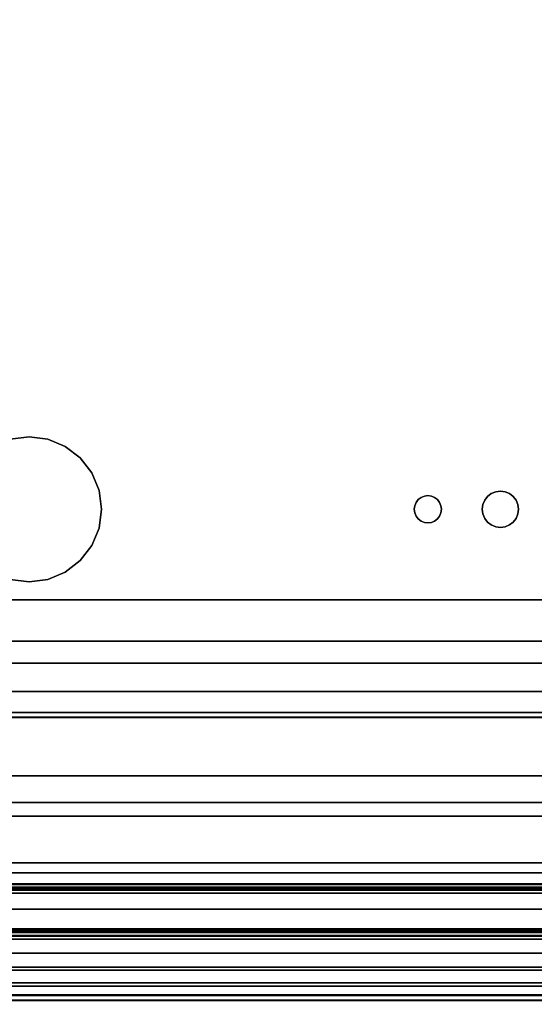
# Model space of a CAD drawing. Units: inches. Extents: x -7308 to -5760, y 3540 to 4212.
# Drawn here: x -6049 to -6035, y 4108 to 4136 of the extents above; entities that cross this region are included whole.
import ezdxf

# ---------------------------------------------------------------- set-up
doc = ezdxf.new("R2010")
doc.units = ezdxf.units.IN
doc.header["$MEASUREMENT"] = 0
doc.layers.add('M-EQPM', color=50, linetype='Continuous', lineweight=9)

msp = doc.modelspace()

# ---------------------------------------------------------------- linework, layer by layer
for points, invisible_edges in [([(-6060.301353, 4124.123352, 5.176631), (-6059.783714, 4124.055202, 5.176631), (-6026.801355, 4156.469691, 5.176631), (-6096.301353, 4156.469691, 5.176631)], 10), ([(-6049.193993, 4124.055202, 5.176631), (-6048.676353, 4124.123352, 5.176631), (-6026.801355, 4156.469691, 5.176631), (-6059.783714, 4124.055202, 5.176631)], 14), ([(-6048.158714, 4124.055202, 5.176631), (-6026.801355, 4156.469691, 5.176631), (-6048.676353, 4124.123352, 5.176631)], 3), ([(-6026.801355, 4156.469691, 5.176631), (-6048.158714, 4124.055202, 5.176631), (-6047.676352, 4123.855405, 5.176631)], 13), ([(-6026.801355, 4156.469691, 5.176631), (-6047.676352, 4123.855405, 5.176631), (-6047.262138, 4123.537563, 5.176631)], 13), ([(-6046.944302, 4123.12335, 5.176631), (-6026.801355, 4114.782192, 5.176631), (-6026.801355, 4156.469691, 5.176631), (-6047.262138, 4123.537563, 5.176631)], 5), ([(-6060.301353, 4124.123352, 2.972381), (-6096.301353, 4154.103854, 2.972381), (-6026.801355, 4154.103854, 2.972381), (-6059.783714, 4124.055202, 2.972381)], 5), ([(-6026.801355, 4154.103854, 2.972381), (-6048.676353, 4124.123352, 2.972381), (-6049.193993, 4124.055202, 2.972381), (-6059.783714, 4124.055202, 2.972381)], 13), ([(-6026.801355, 4154.103854, 2.972381), (-6048.158714, 4124.055202, 2.972381), (-6048.676353, 4124.123352, 2.972381)], 13), ([(-6026.801355, 4154.103854, 2.972381), (-6047.676352, 4123.855405, 2.972381), (-6048.158714, 4124.055202, 2.972381)], 13), ([(-6047.676352, 4123.855405, 2.972381), (-6026.801355, 4154.103854, 2.972381), (-6047.262138, 4123.537563, 2.972381)], 3), ([(-6047.262138, 4123.537563, 2.972381), (-6026.801355, 4154.103854, 2.972381), (-6026.801355, 4117.105531, 2.972381), (-6046.944302, 4123.12335, 2.972381)], 5), ([(-6048.676353, 4124.123352, 5.176631), (-6049.193993, 4124.055202, 5.176631), (-6049.193993, 4124.055202, 2.972381), (-6048.676353, 4124.123352, 2.972381)], 10), ([(-6048.676353, 4124.123352, 2.972381), (-6048.158714, 4124.055202, 2.972381), (-6048.158714, 4124.055202, 5.176631), (-6048.676353, 4124.123352, 5.176631)], 10), ([(-6048.158714, 4124.055202, 5.176631), (-6048.158714, 4124.055202, 2.972381), (-6047.676352, 4123.855405, 2.972381), (-6047.676352, 4123.855405, 5.176631)], 5), ([(-6047.676352, 4123.855405, 5.176631), (-6047.676352, 4123.855405, 2.972381), (-6047.262138, 4123.537563, 2.972381), (-6047.262138, 4123.537563, 5.176631)], 5), ([(-6047.262138, 4123.537563, 5.176631), (-6047.262138, 4123.537563, 2.972381), (-6046.944302, 4123.12335, 2.972381), (-6046.944302, 4123.12335, 5.176631)], 5), ([(-6046.944302, 4123.12335, 5.176631), (-6046.944302, 4123.12335, 2.972381), (-6046.744499, 4122.640993, 2.972381), (-6046.744499, 4122.640993, 5.176631)], 5), ([(-6046.944302, 4123.12335, 2.972381), (-6026.801355, 4117.105531, 2.972381), (-6046.744499, 4122.640993, 2.972381)], 3), ([(-6026.801355, 4114.782192, 5.176631), (-6046.944302, 4123.12335, 5.176631), (-6046.744499, 4122.640993, 5.176631)], 13), ([(-6046.676355, 4122.123354, 2.972381), (-6046.676355, 4122.123354, 5.176631), (-6046.744499, 4122.640993, 5.176631), (-6046.744499, 4122.640993, 2.972381)], 4), ([(-6026.801355, 4117.105531, 2.972381), (-6046.676355, 4122.123354, 2.972381), (-6046.744499, 4122.640993, 2.972381)], 13), ([(-6046.676355, 4122.123354, 5.176631), (-6026.801355, 4114.782192, 5.176631), (-6046.744499, 4122.640993, 5.176631)], 3), ([(-6038.038578, 4122.220411, 2.671908), (-6037.773413, 4122.485576, 2.671908), (-6038.038578, 4122.026296, 2.671908), (-6038.051355, 4122.123354, 2.671908)], 3), ([(-6038.038578, 4122.220411, 2.671908), (-6038.001116, 4122.310854, 2.671908), (-6037.941521, 4122.388519, 2.671908), (-6037.773413, 4122.485576, 2.671908)], 12), ([(-6037.773413, 4122.485576, 5.176631), (-6037.863855, 4122.448114, 5.176631), (-6037.941521, 4122.388519, 5.176631), (-6038.038578, 4122.220411, 5.176631)], 12), ([(-6037.773413, 4122.485576, 2.671908), (-6037.941521, 4122.388519, 2.671908), (-6037.863855, 4122.448114, 2.671908)], 1), ([(-6037.863855, 4122.448114, 2.671908), (-6037.941521, 4122.388519, 2.671908), (-6037.941521, 4122.388519, 5.176631), (-6037.863855, 4122.448114, 5.176631)], 10), ([(-6037.773413, 4122.485576, 2.671908), (-6037.863855, 4122.448114, 2.671908), (-6037.863855, 4122.448114, 5.176631), (-6037.773413, 4122.485576, 5.176631)], 10), ([(-6037.676355, 4122.498354, 2.671908), (-6037.773413, 4122.485576, 2.671908), (-6037.773413, 4122.485576, 5.176631), (-6037.676355, 4122.498354, 5.176631)], 10), ([(-6037.773413, 4122.485576, 2.671908), (-6037.676355, 4122.498354, 2.671908), (-6037.579298, 4122.485576, 2.671908)], 12), ([(-6037.773413, 4122.485576, 5.176631), (-6037.314133, 4122.026296, 5.176631), (-6037.579298, 4122.485576, 5.176631), (-6037.676355, 4122.498354, 5.176631)], 3), ([(-6037.676355, 4122.498354, 5.176631), (-6037.579298, 4122.485576, 5.176631), (-6037.579298, 4122.485576, 2.671908), (-6037.676355, 4122.498354, 2.671908)], 10), ([(-6037.488855, 4122.448114, 2.671908), (-6037.579298, 4122.485576, 2.671908), (-6037.579298, 4122.485576, 5.176631), (-6037.488855, 4122.448114, 5.176631)], 10), ([(-6037.579298, 4122.485576, 2.671908), (-6037.488855, 4122.448114, 2.671908), (-6037.41119, 4122.388519, 2.671908), (-6037.314133, 4122.220411, 2.671908)], 12), ([(-6037.314133, 4122.026296, 5.176631), (-6037.301355, 4122.123354, 5.176631), (-6037.314133, 4122.220411, 5.176631), (-6037.579298, 4122.485576, 5.176631)], 12), ([(-6037.314133, 4122.220411, 5.176631), (-6037.351595, 4122.310854, 5.176631), (-6037.41119, 4122.388519, 5.176631), (-6037.579298, 4122.485576, 5.176631)], 12), ([(-6037.579298, 4122.485576, 5.176631), (-6037.41119, 4122.388519, 5.176631), (-6037.488855, 4122.448114, 5.176631)], 1), ([(-6037.41119, 4122.388519, 2.671908), (-6037.488855, 4122.448114, 2.671908), (-6037.488855, 4122.448114, 5.176631), (-6037.41119, 4122.388519, 5.176631)], 10), ([(-6036.159315, 4122.252763, 5.176631), (-6036.176355, 4122.123354, 5.176631), (-6036.159315, 4121.993944, 5.176631), (-6036.029905, 4122.476907, 5.176631)], 12), ([(-6036.159315, 4122.252763, 2.671908), (-6036.109367, 4122.37335, 2.671908), (-6036.029905, 4122.476907, 2.671908), (-6036.159315, 4121.993944, 2.671908)], 12), ([(-6035.805761, 4121.64039, 2.671908), (-6036.109367, 4121.873352, 2.671908), (-6036.159315, 4121.993944, 2.671908), (-6036.029905, 4122.476907, 2.671908)], 13), ([(-6036.159315, 4121.993944, 5.176631), (-6035.926353, 4121.690338, 5.176631), (-6035.805761, 4121.64039, 5.176631), (-6036.029905, 4122.476907, 5.176631)], 13), ([(-6036.159315, 4122.252763, 5.176631), (-6036.029905, 4122.476907, 5.176631), (-6036.109367, 4122.37335, 5.176631)], 1), ([(-6036.029905, 4122.476907, 5.176631), (-6036.029905, 4122.476907, 2.671908), (-6036.109367, 4122.37335, 2.671908), (-6036.109367, 4122.37335, 5.176631)], 5), ([(-6035.546942, 4122.606317, 2.671908), (-6035.426355, 4122.556364, 2.671908), (-6035.322798, 4122.476907, 2.671908), (-6036.029905, 4122.476907, 2.671908)], 12), ([(-6036.029905, 4122.476907, 2.671908), (-6035.926353, 4122.556364, 2.671908), (-6035.805761, 4122.606317, 2.671908), (-6035.546942, 4122.606317, 2.671908)], 12), ([(-6035.805761, 4122.606317, 5.176631), (-6035.926353, 4122.556364, 5.176631), (-6036.029905, 4122.476907, 5.176631), (-6035.322798, 4122.476907, 5.176631)], 12), ([(-6035.926353, 4122.556364, 5.176631), (-6035.926353, 4122.556364, 2.671908), (-6036.029905, 4122.476907, 2.671908), (-6036.029905, 4122.476907, 5.176631)], 5), ([(-6035.805761, 4122.606317, 5.176631), (-6035.805761, 4122.606317, 2.671908), (-6035.926353, 4122.556364, 2.671908), (-6035.926353, 4122.556364, 5.176631)], 5), ([(-6035.805761, 4122.606317, 2.671908), (-6035.805761, 4122.606317, 5.176631), (-6035.676352, 4122.623352, 5.176631), (-6035.676352, 4122.623352, 2.671908)], 5), ([(-6035.805761, 4122.606317, 2.671908), (-6035.676352, 4122.623352, 2.671908), (-6035.546942, 4122.606317, 2.671908)], 12), ([(-6035.805761, 4122.606317, 5.176631), (-6035.546942, 4122.606317, 5.176631), (-6035.676352, 4122.623352, 5.176631)], 1), ([(-6035.546942, 4122.606317, 5.176631), (-6035.805761, 4122.606317, 5.176631), (-6035.322798, 4122.476907, 5.176631), (-6035.426355, 4122.556364, 5.176631)], 3), ([(-6035.546942, 4122.606317, 5.176631), (-6035.546942, 4122.606317, 2.671908), (-6035.676352, 4122.623352, 2.671908), (-6035.676352, 4122.623352, 5.176631)], 5), ([(-6035.426355, 4122.556364, 5.176631), (-6035.426355, 4122.556364, 2.671908), (-6035.546942, 4122.606317, 2.671908), (-6035.546942, 4122.606317, 5.176631)], 5), ([(-6035.322798, 4122.476907, 5.176631), (-6035.322798, 4122.476907, 2.671908), (-6035.426355, 4122.556364, 2.671908), (-6035.426355, 4122.556364, 5.176631)], 5), ([(-6035.322798, 4122.476907, 5.176631), (-6035.243341, 4122.37335, 5.176631), (-6035.243341, 4122.37335, 2.671908), (-6035.322798, 4122.476907, 2.671908)], 10), ([(-6035.322798, 4122.476907, 2.671908), (-6035.243341, 4122.37335, 2.671908), (-6035.193388, 4122.252763, 2.671908), (-6035.193388, 4121.993944, 2.671908)], 12), ([(-6035.193388, 4122.252763, 5.176631), (-6035.243341, 4122.37335, 5.176631), (-6035.322798, 4122.476907, 5.176631), (-6035.193388, 4121.993944, 5.176631)], 12), ([(-6046.676355, 4122.123354, 2.972381), (-6046.744499, 4121.605714, 2.972381), (-6046.744499, 4121.605714, 5.176631), (-6046.676355, 4122.123354, 5.176631)], 2), ([(-6046.744499, 4121.605714, 2.972381), (-6046.676355, 4122.123354, 2.972381), (-6026.801355, 4117.105531, 2.972381)], 14), ([(-6046.676355, 4122.123354, 5.176631), (-6046.744499, 4121.605714, 5.176631), (-6026.801355, 4114.782192, 5.176631)], 14), ([(-6038.038578, 4122.220411, 2.671908), (-6038.051355, 4122.123354, 2.671908), (-6038.051355, 4122.123354, 5.176631), (-6038.038578, 4122.220411, 5.176631)], 8), ([(-6038.038578, 4122.026296, 5.176631), (-6037.773413, 4121.761131, 5.176631), (-6038.038578, 4122.220411, 5.176631), (-6038.051355, 4122.123354, 5.176631)], 3), ([(-6038.051355, 4122.123354, 2.671908), (-6038.038578, 4122.026296, 2.671908), (-6038.038578, 4122.026296, 5.176631), (-6038.051355, 4122.123354, 5.176631)], 2), ([(-6038.038578, 4122.220411, 5.176631), (-6037.941521, 4122.388519, 5.176631), (-6038.001116, 4122.310854, 5.176631)], 1), ([(-6038.001116, 4122.310854, 2.671908), (-6038.038578, 4122.220411, 2.671908), (-6038.038578, 4122.220411, 5.176631), (-6038.001116, 4122.310854, 5.176631)], 10), ([(-6037.941521, 4122.388519, 2.671908), (-6038.001116, 4122.310854, 2.671908), (-6038.001116, 4122.310854, 5.176631), (-6037.941521, 4122.388519, 5.176631)], 10), ([(-6037.773413, 4121.761131, 2.671908), (-6037.314133, 4122.220411, 2.671908), (-6037.579298, 4121.761131, 2.671908), (-6037.676355, 4121.748354, 2.671908)], 3), ([(-6037.314133, 4122.220411, 2.671908), (-6037.301355, 4122.123354, 2.671908), (-6037.314133, 4122.026296, 2.671908), (-6037.579298, 4121.761131, 2.671908)], 12), ([(-6037.351595, 4122.310854, 2.671908), (-6037.41119, 4122.388519, 2.671908), (-6037.41119, 4122.388519, 5.176631), (-6037.351595, 4122.310854, 5.176631)], 10), ([(-6037.314133, 4122.220411, 2.671908), (-6037.41119, 4122.388519, 2.671908), (-6037.351595, 4122.310854, 2.671908)], 1), ([(-6037.314133, 4122.220411, 2.671908), (-6037.351595, 4122.310854, 2.671908), (-6037.351595, 4122.310854, 5.176631), (-6037.314133, 4122.220411, 5.176631)], 10), ([(-6037.301355, 4122.123354, 2.671908), (-6037.314133, 4122.220411, 2.671908), (-6037.314133, 4122.220411, 5.176631), (-6037.301355, 4122.123354, 5.176631)], 2), ([(-6037.314133, 4122.026296, 2.671908), (-6037.301355, 4122.123354, 2.671908), (-6037.301355, 4122.123354, 5.176631), (-6037.314133, 4122.026296, 5.176631)], 8), ([(-6036.159315, 4122.252763, 5.176631), (-6036.159315, 4122.252763, 2.671908), (-6036.176355, 4122.123354, 2.671908), (-6036.176355, 4122.123354, 5.176631)], 1), ([(-6036.176355, 4122.123354, 2.671908), (-6036.159315, 4122.252763, 2.671908), (-6036.159315, 4121.993944, 2.671908)], 2), ([(-6036.176355, 4122.123354, 5.176631), (-6036.176355, 4122.123354, 2.671908), (-6036.159315, 4121.993944, 2.671908), (-6036.159315, 4121.993944, 5.176631)], 4), ([(-6036.109367, 4122.37335, 5.176631), (-6036.109367, 4122.37335, 2.671908), (-6036.159315, 4122.252763, 2.671908), (-6036.159315, 4122.252763, 5.176631)], 5), ([(-6035.243341, 4122.37335, 2.671908), (-6035.243341, 4122.37335, 5.176631), (-6035.193388, 4122.252763, 5.176631), (-6035.193388, 4122.252763, 2.671908)], 5), ([(-6035.176353, 4122.123354, 2.671908), (-6035.193388, 4122.252763, 2.671908), (-6035.193388, 4122.252763, 5.176631), (-6035.176353, 4122.123354, 5.176631)], 2), ([(-6035.193388, 4122.252763, 2.671908), (-6035.176353, 4122.123354, 2.671908), (-6035.193388, 4121.993944, 2.671908)], 12), ([(-6035.193388, 4121.993944, 5.176631), (-6035.176353, 4122.123354, 5.176631), (-6035.193388, 4122.252763, 5.176631)], 12), ([(-6035.193388, 4121.993944, 5.176631), (-6035.193388, 4121.993944, 2.671908), (-6035.176353, 4122.123354, 2.671908), (-6035.176353, 4122.123354, 5.176631)], 1), ([(-6038.038578, 4122.026296, 2.671908), (-6038.001116, 4121.935854, 2.671908), (-6038.001116, 4121.935854, 5.176631), (-6038.038578, 4122.026296, 5.176631)], 10), ([(-6038.038578, 4122.026296, 2.671908), (-6037.941521, 4121.858188, 2.671908), (-6038.001116, 4121.935854, 2.671908)], 1), ([(-6037.773413, 4121.761131, 2.671908), (-6037.863855, 4121.798593, 2.671908), (-6037.941521, 4121.858188, 2.671908), (-6038.038578, 4122.026296, 2.671908)], 12), ([(-6038.038578, 4122.026296, 5.176631), (-6038.001116, 4121.935854, 5.176631), (-6037.941521, 4121.858188, 5.176631), (-6037.773413, 4121.761131, 5.176631)], 12), ([(-6038.001116, 4121.935854, 2.671908), (-6037.941521, 4121.858188, 2.671908), (-6037.941521, 4121.858188, 5.176631), (-6038.001116, 4121.935854, 5.176631)], 10), ([(-6037.941521, 4121.858188, 2.671908), (-6037.863855, 4121.798593, 2.671908), (-6037.863855, 4121.798593, 5.176631), (-6037.941521, 4121.858188, 5.176631)], 10), ([(-6037.773413, 4121.761131, 5.176631), (-6037.941521, 4121.858188, 5.176631), (-6037.863855, 4121.798593, 5.176631)], 1), ([(-6037.314133, 4122.026296, 2.671908), (-6037.351595, 4121.935854, 2.671908), (-6037.41119, 4121.858188, 2.671908), (-6037.579298, 4121.761131, 2.671908)], 12), ([(-6037.579298, 4121.761131, 5.176631), (-6037.488855, 4121.798593, 5.176631), (-6037.41119, 4121.858188, 5.176631), (-6037.314133, 4122.026296, 5.176631)], 12), ([(-6037.579298, 4121.761131, 2.671908), (-6037.41119, 4121.858188, 2.671908), (-6037.488855, 4121.798593, 2.671908)], 1), ([(-6037.488855, 4121.798593, 2.671908), (-6037.41119, 4121.858188, 2.671908), (-6037.41119, 4121.858188, 5.176631), (-6037.488855, 4121.798593, 5.176631)], 10), ([(-6037.314133, 4122.026296, 5.176631), (-6037.41119, 4121.858188, 5.176631), (-6037.351595, 4121.935854, 5.176631)], 1), ([(-6037.41119, 4121.858188, 2.671908), (-6037.351595, 4121.935854, 2.671908), (-6037.351595, 4121.935854, 5.176631), (-6037.41119, 4121.858188, 5.176631)], 10), ([(-6037.351595, 4121.935854, 2.671908), (-6037.314133, 4122.026296, 2.671908), (-6037.314133, 4122.026296, 5.176631), (-6037.351595, 4121.935854, 5.176631)], 10), ([(-6036.159315, 4121.993944, 5.176631), (-6036.159315, 4121.993944, 2.671908), (-6036.109367, 4121.873352, 2.671908), (-6036.109367, 4121.873352, 5.176631)], 5), ([(-6036.109367, 4121.873352, 5.176631), (-6036.029905, 4121.7698, 5.176631), (-6035.926353, 4121.690338, 5.176631), (-6036.159315, 4121.993944, 5.176631)], 4), ([(-6036.109367, 4121.873352, 5.176631), (-6036.109367, 4121.873352, 2.671908), (-6036.029905, 4121.7698, 2.671908), (-6036.029905, 4121.7698, 5.176631)], 5), ([(-6035.926353, 4121.690338, 2.671908), (-6036.029905, 4121.7698, 2.671908), (-6036.109367, 4121.873352, 2.671908), (-6035.805761, 4121.64039, 2.671908)], 4), ([(-6035.805761, 4121.64039, 2.671908), (-6035.193388, 4121.993944, 2.671908), (-6035.426355, 4121.690338, 2.671908), (-6035.676352, 4121.62335, 2.671908)], 7), ([(-6035.426355, 4121.690338, 5.176631), (-6035.322798, 4121.7698, 5.176631), (-6035.193388, 4121.993944, 5.176631), (-6035.805761, 4121.64039, 5.176631)], 14), ([(-6035.193388, 4121.993944, 2.671908), (-6035.243341, 4121.873352, 2.671908), (-6035.322798, 4121.7698, 2.671908), (-6035.426355, 4121.690338, 2.671908)], 8), ([(-6035.193388, 4121.993944, 5.176631), (-6035.322798, 4121.7698, 5.176631), (-6035.243341, 4121.873352, 5.176631)], 1), ([(-6035.322798, 4121.7698, 5.176631), (-6035.322798, 4121.7698, 2.671908), (-6035.243341, 4121.873352, 2.671908), (-6035.243341, 4121.873352, 5.176631)], 5), ([(-6035.243341, 4121.873352, 5.176631), (-6035.243341, 4121.873352, 2.671908), (-6035.193388, 4121.993944, 2.671908), (-6035.193388, 4121.993944, 5.176631)], 5), ([(-6046.744499, 4121.605714, 2.972381), (-6046.944302, 4121.123352, 2.972381), (-6046.944302, 4121.123352, 5.176631), (-6046.744499, 4121.605714, 5.176631)], 10), ([(-6046.944302, 4121.123352, 2.972381), (-6046.744499, 4121.605714, 2.972381), (-6026.801355, 4117.105531, 2.972381)], 14), ([(-6046.744499, 4121.605714, 5.176631), (-6046.944302, 4121.123352, 5.176631), (-6026.801355, 4114.782192, 5.176631)], 14), ([(-6037.863855, 4121.798593, 2.671908), (-6037.773413, 4121.761131, 2.671908), (-6037.773413, 4121.761131, 5.176631), (-6037.863855, 4121.798593, 5.176631)], 10), ([(-6037.676355, 4121.748354, 5.176631), (-6037.773413, 4121.761131, 5.176631), (-6037.773413, 4121.761131, 2.671908), (-6037.676355, 4121.748354, 2.671908)], 10), ([(-6037.773413, 4121.761131, 5.176631), (-6037.676355, 4121.748354, 5.176631), (-6037.579298, 4121.761131, 5.176631)], 12), ([(-6037.676355, 4121.748354, 2.671908), (-6037.579298, 4121.761131, 2.671908), (-6037.579298, 4121.761131, 5.176631), (-6037.676355, 4121.748354, 5.176631)], 10), ([(-6037.579298, 4121.761131, 2.671908), (-6037.488855, 4121.798593, 2.671908), (-6037.488855, 4121.798593, 5.176631), (-6037.579298, 4121.761131, 5.176631)], 10), ([(-6036.029905, 4121.7698, 5.176631), (-6036.029905, 4121.7698, 2.671908), (-6035.926353, 4121.690338, 2.671908), (-6035.926353, 4121.690338, 5.176631)], 5), ([(-6035.926353, 4121.690338, 5.176631), (-6035.926353, 4121.690338, 2.671908), (-6035.805761, 4121.64039, 2.671908), (-6035.805761, 4121.64039, 5.176631)], 5), ([(-6035.676352, 4121.62335, 5.176631), (-6035.546942, 4121.64039, 5.176631), (-6035.426355, 4121.690338, 5.176631), (-6035.805761, 4121.64039, 5.176631)], 4), ([(-6035.805761, 4121.64039, 5.176631), (-6035.805761, 4121.64039, 2.671908), (-6035.676352, 4121.62335, 2.671908), (-6035.676352, 4121.62335, 5.176631)], 5), ([(-6035.426355, 4121.690338, 2.671908), (-6035.546942, 4121.64039, 2.671908), (-6035.676352, 4121.62335, 2.671908)], 12), ([(-6035.546942, 4121.64039, 2.671908), (-6035.546942, 4121.64039, 5.176631), (-6035.676352, 4121.62335, 5.176631), (-6035.676352, 4121.62335, 2.671908)], 5), ([(-6035.546942, 4121.64039, 5.176631), (-6035.546942, 4121.64039, 2.671908), (-6035.426355, 4121.690338, 2.671908), (-6035.426355, 4121.690338, 5.176631)], 5), ([(-6035.426355, 4121.690338, 5.176631), (-6035.426355, 4121.690338, 2.671908), (-6035.322798, 4121.7698, 2.671908), (-6035.322798, 4121.7698, 5.176631)], 5), ([(-6046.944302, 4121.123352, 2.972381), (-6047.262138, 4120.709139, 2.972381), (-6047.262138, 4120.709139, 5.176631), (-6046.944302, 4121.123352, 5.176631)], 10), ([(-6026.801355, 4117.105531, 2.972381), (-6047.262138, 4120.709139, 2.972381), (-6046.944302, 4121.123352, 2.972381)], 13), ([(-6047.262138, 4120.709139, 5.176631), (-6026.801355, 4114.782192, 5.176631), (-6046.944302, 4121.123352, 5.176631)], 3), ([(-6047.262138, 4120.709139, 2.972381), (-6047.676352, 4120.391302, 2.972381), (-6047.676352, 4120.391302, 5.176631), (-6047.262138, 4120.709139, 5.176631)], 10), ([(-6026.801355, 4117.105531, 2.972381), (-6047.676352, 4120.391302, 2.972381), (-6047.262138, 4120.709139, 2.972381)], 13), ([(-6026.801355, 4114.782192, 5.176631), (-6047.262138, 4120.709139, 5.176631), (-6047.676352, 4120.391302, 5.176631)], 13), ([(-6047.676352, 4120.391302, 2.972381), (-6048.158714, 4120.191499, 2.972381), (-6048.158714, 4120.191499, 5.176631), (-6047.676352, 4120.391302, 5.176631)], 10), ([(-6047.676352, 4120.391302, 2.972381), (-6026.801355, 4117.105531, 2.972381), (-6048.158714, 4120.191499, 2.972381)], 3), ([(-6026.801355, 4114.782192, 5.176631), (-6047.676352, 4120.391302, 5.176631), (-6048.158714, 4120.191499, 5.176631)], 13), ([(-6096.301353, 4117.105531, 2.972381), (-6060.818993, 4120.191499, 2.972381), (-6060.301353, 4120.12335, 2.972381), (-6026.801355, 4117.105531, 2.972381)], 5), ([(-6060.301353, 4120.12335, 5.176631), (-6060.818993, 4120.191499, 5.176631), (-6096.301353, 4114.782192, 5.176631), (-6026.801355, 4114.782192, 5.176631)], 10), ([(-6060.301353, 4120.12335, 2.972381), (-6049.193993, 4120.191499, 2.972381), (-6048.676353, 4120.12335, 2.972381), (-6026.801355, 4117.105531, 2.972381)], 13), ([(-6060.301353, 4120.12335, 5.176631), (-6026.801355, 4114.782192, 5.176631), (-6048.676353, 4120.12335, 5.176631), (-6049.193993, 4120.191499, 5.176631)], 11), ([(-6049.193993, 4120.191499, 5.176631), (-6048.676353, 4120.12335, 5.176631), (-6048.676353, 4120.12335, 2.972381), (-6049.193993, 4120.191499, 2.972381)], 10), ([(-6048.676353, 4120.12335, 5.176631), (-6048.158714, 4120.191499, 5.176631), (-6048.158714, 4120.191499, 2.972381), (-6048.676353, 4120.12335, 2.972381)], 10), ([(-6048.676353, 4120.12335, 2.972381), (-6048.158714, 4120.191499, 2.972381), (-6026.801355, 4117.105531, 2.972381)], 14), ([(-6048.158714, 4120.191499, 5.176631), (-6048.676353, 4120.12335, 5.176631), (-6026.801355, 4114.782192, 5.176631)], 14), ([(-6096.301353, 4116.382242, 5.176631), (-6096.301353, 4119.632238, 5.176631), (-6031.688412, 4119.632238, 5.176631), (-6028.43841, 4116.382242, 5.176631)], 4), ([(-6030.545828, 4118.489654, 7.534545), (-6096.301353, 4118.489654, 7.534545), (-6096.301353, 4117.137472, 7.664746), (-6029.193646, 4117.137472, 7.664746)], 4), ([(-6026.051355, 4116.433277, 7.859919), (-6096.301353, 4116.433277, 7.859919), (-6096.301353, 4117.885086, 7.554489), (-6026.051355, 4117.885086, 7.554489)], 1), ([(-6029.193646, 4117.137472, 7.664746), (-6096.301353, 4117.137472, 7.664746), (-6096.301353, 4115.849233, 8.095784), (-6027.905401, 4115.849233, 8.095784)], 5), ([(-6026.051355, 4115.100801, 8.512236), (-6096.301353, 4115.100801, 8.512236), (-6096.301353, 4116.433277, 7.859919), (-6026.051355, 4116.433277, 7.859919)], 5), ([(-6096.301353, 4111.100193, 5.176631), (-6096.301353, 4116.382242, 5.176631), (-6028.43841, 4116.382242, 5.176631), (-6023.156361, 4111.100193, 5.176631)], 4), ([(-6027.905401, 4115.849233, 8.095784), (-6096.301353, 4115.849233, 8.095784), (-6096.301353, 4114.690971, 8.805567), (-6026.747145, 4114.690971, 8.805567)], 5), ([(-6096.301353, 4115.100801, 8.512236), (-6026.051355, 4115.100801, 8.512236), (-6026.051355, 4113.969106, 9.47156), (-6096.301353, 4113.969106, 9.47156)], 5), ([(-6026.838366, 4114.782192, 0.285631), (-6073.159853, 4114.746692, 0.285631), (-6096.301353, 4114.782192, 0.285631)], 3), ([(-6026.838366, 4114.782192, 5.144631), (-6096.301353, 4114.782192, 5.144631), (-6096.301353, 4111.100193, 5.144631), (-6023.156361, 4111.100193, 5.144631)], 8), ([(-6096.301353, 4113.722063, 9.757709), (-6025.778236, 4113.722063, 9.757709), (-6026.747145, 4114.690971, 8.805567), (-6096.301353, 4114.690971, 8.805567)], 5), ([(-6073.159853, 4112.717168, 0.285631), (-6073.159853, 4114.746692, 0.285631), (-6026.838366, 4114.782192, 0.285631), (-6024.161861, 4112.105694, 0.285631)], 14), ([(-6026.051355, 4113.107401, 10.679236), (-6096.301353, 4113.107401, 10.679236), (-6096.301353, 4113.969106, 9.47156), (-6026.051355, 4113.969106, 9.47156)], 5), ([(-6025.778236, 4113.722063, 9.757709), (-6096.301353, 4113.722063, 9.757709), (-6096.301353, 4112.992176, 10.903404), (-6025.048349, 4112.992176, 10.903404)], 5), ([(-6026.051355, 4112.568361, 12.061429), (-6096.301353, 4112.568361, 12.061429), (-6096.301353, 4113.107401, 10.679236), (-6026.051355, 4113.107401, 10.679236)], 5), ([(-6025.048349, 4112.992176, 10.903404), (-6096.301353, 4112.992176, 10.903404), (-6096.301353, 4112.538721, 12.183925), (-6024.594894, 4112.538721, 12.183925)], 5), ([(-6096.301353, 4112.105694, 0.285631), (-6084.159853, 4112.717168, 0.285631), (-6073.159853, 4112.717168, 0.285631), (-6024.161861, 4112.105694, 0.285631)], 5), ([(-6026.051355, 4112.384941, 13.533631), (-6096.301353, 4112.384941, 13.533631), (-6096.301353, 4112.568361, 12.061429), (-6026.051355, 4112.568361, 12.061429)], 4), ([(-6024.594894, 4112.538721, 12.183925), (-6096.301353, 4112.538721, 12.183925), (-6096.301353, 4112.384941, 13.533631), (-6024.441114, 4112.384941, 13.533631)], 1), ([(-6024.441114, 4112.384941, 25.22113), (-6096.301353, 4112.384941, 25.22113), (-6096.301353, 4110.52729, 25.22113), (-6022.583464, 4110.52729, 25.22113)], 8), ([(-6096.301353, 4111.545694, 0.019631), (-6096.301353, 4112.105694, 0.019631), (-6024.161861, 4112.105694, 0.019631), (-6023.601862, 4111.545694, 0.019631)], 4), ([(-6096.301353, 4111.799478, 35.069), (-6023.855652, 4111.799478, 35.069), (-6023.857363, 4111.801189, 35.047608), (-6096.301353, 4111.801189, 35.047608)], 1), ([(-6096.301353, 4111.792949, 35.089439), (-6023.849123, 4111.792949, 35.089439), (-6023.855652, 4111.799478, 35.069), (-6096.301353, 4111.799478, 35.069)], 5), ([(-6096.301353, 4111.781946, 35.107859), (-6023.83812, 4111.781946, 35.107859), (-6023.849123, 4111.792949, 35.089439), (-6096.301353, 4111.792949, 35.089439)], 5), ([(-6023.839705, 4111.783531, 34.563581), (-6023.835848, 4111.779674, 34.549001), (-6096.301353, 4111.779674, 34.549001), (-6096.301353, 4111.783531, 34.563581)], 2), ([(-6096.301353, 4111.76704, 35.123297), (-6023.823214, 4111.76704, 35.123297), (-6023.83812, 4111.781946, 35.107859), (-6096.301353, 4111.781946, 35.107859)], 5), ([(-6023.835848, 4111.779674, 34.549001), (-6023.828472, 4111.772304, 34.535843), (-6096.301353, 4111.772304, 34.535843), (-6096.301353, 4111.779674, 34.549001)], 10), ([(-6023.828472, 4111.772304, 34.535843), (-6023.818058, 4111.761884, 34.524937), (-6096.301353, 4111.761884, 34.524937), (-6096.301353, 4111.772304, 34.535843)], 10), ([(-6096.301353, 4111.749015, 35.134938), (-6023.805189, 4111.749015, 35.134938), (-6023.823214, 4111.76704, 35.123297), (-6096.301353, 4111.76704, 35.123297)], 5), ([(-6023.818058, 4111.761884, 34.524937), (-6023.805246, 4111.749073, 34.516977), (-6096.301353, 4111.749073, 34.516977), (-6096.301353, 4111.761884, 34.524937)], 10), ([(-6096.301353, 4111.734682, 34.51246), (-6096.301353, 4111.749073, 34.516977), (-6023.805246, 4111.749073, 34.516977), (-6023.790855, 4111.734682, 34.51246)], 10), ([(-6096.301353, 4111.728817, 35.142177), (-6023.784985, 4111.728817, 35.142177), (-6023.805189, 4111.749015, 35.134938), (-6096.301353, 4111.749015, 35.134938)], 5), ([(-6023.790855, 4111.734682, 34.51246), (-6023.775795, 4111.719621, 34.511676), (-6096.301353, 4111.719621, 34.511676), (-6096.301353, 4111.734682, 34.51246)], 10), ([(-6096.301353, 4111.707496, 35.144631), (-6023.76367, 4111.707496, 35.144631), (-6023.784985, 4111.728817, 35.142177), (-6096.301353, 4111.728817, 35.142177)], 4), ([(-6023.775795, 4111.719621, 34.511676), (-6023.761015, 4111.704841, 34.514671), (-6096.301353, 4111.704841, 34.514671), (-6096.301353, 4111.719621, 34.511676)], 10), ([(-6023.76367, 4111.707496, 35.144631), (-6096.301353, 4111.707496, 35.144631), (-6096.301353, 4110.457384, 35.144631), (-6022.513557, 4110.457384, 35.144631)], 8), ([(-6023.761015, 4111.704841, 34.514671), (-6023.747448, 4111.691274, 34.52126), (-6096.301353, 4111.691274, 34.52126), (-6096.301353, 4111.704841, 34.514671)], 10), ([(-6023.747448, 4111.691274, 34.52126), (-6023.735952, 4111.679779, 34.531022), (-6096.301353, 4111.679779, 34.531022), (-6096.301353, 4111.691274, 34.52126)], 10), ([(-6023.735952, 4111.679779, 34.531022), (-6023.727255, 4111.671081, 34.543344), (-6096.301353, 4111.671081, 34.543344), (-6096.301353, 4111.679779, 34.531022)], 8), ([(-6096.301353, 4110.560793, 34.69562), (-6096.301353, 4111.624298, 34.69562), (-6023.680466, 4111.624298, 34.69562), (-6022.616966, 4110.560793, 34.69562)], 4), ([(-6096.301353, 4111.100193, 0.133381), (-6096.301353, 4111.545694, 0.133381), (-6023.601862, 4111.545694, 0.133381), (-6023.156361, 4111.100193, 0.133381)], 4), ([(-6096.301353, 4109.892292, 5.112631), (-6096.301353, 4111.100193, 5.112631), (-6023.156361, 4111.100193, 5.112631), (-6021.948465, 4109.892292, 5.112631)], 4), ([(-6096.301353, 4110.277815, 25.196297), (-6096.301353, 4110.563162, 25.196297), (-6023.630203, 4110.563162, 25.196297), (-6023.630203, 4110.277815, 25.196297)], 4), ([(-6022.583464, 4110.52729, 25.22113), (-6096.301353, 4110.52729, 25.22113), (-6096.301353, 4110.275446, 25.22113), (-6022.331619, 4110.275446, 25.22113)], 8), ([(-6022.551111, 4110.494938, 34.509988), (-6022.542019, 4110.485845, 34.497239), (-6096.301353, 4110.485845, 34.497239), (-6096.301353, 4110.494938, 34.509988)], 2), ([(-6022.542019, 4110.485845, 34.497239), (-6022.529934, 4110.473766, 34.487277), (-6096.301353, 4110.473766, 34.487277), (-6096.301353, 4110.485845, 34.497239)], 10), ([(-6022.529934, 4110.473766, 34.487277), (-6022.515692, 4110.459518, 34.480783), (-6096.301353, 4110.459518, 34.480783), (-6096.301353, 4110.473766, 34.487277)], 10), ([(-6022.515692, 4110.459518, 34.480783), (-6022.500248, 4110.444074, 34.478193), (-6096.301353, 4110.444074, 34.478193), (-6096.301353, 4110.459518, 34.480783)], 10), ([(-6096.301353, 4110.436069, 35.142177), (-6022.492237, 4110.436069, 35.142177), (-6022.513557, 4110.457384, 35.144631), (-6096.301353, 4110.457384, 35.144631)], 1), ([(-6096.301353, 4110.428487, 34.479687), (-6096.301353, 4110.444074, 34.478193), (-6022.500248, 4110.444074, 34.478193), (-6022.484661, 4110.428487, 34.479687)], 10), ([(-6096.301353, 4110.415865, 35.134938), (-6022.472038, 4110.415865, 35.134938), (-6022.492237, 4110.436069, 35.142177), (-6096.301353, 4110.436069, 35.142177)], 5), ([(-6022.484661, 4110.428487, 34.479687), (-6022.46999, 4110.413822, 34.485163), (-6096.301353, 4110.413822, 34.485163), (-6096.301353, 4110.428487, 34.479687)], 10), ([(-6096.301353, 4110.39784, 35.123297), (-6022.454014, 4110.39784, 35.123297), (-6022.472038, 4110.415865, 35.134938), (-6096.301353, 4110.415865, 35.134938)], 5), ([(-6022.46999, 4110.413822, 34.485163), (-6022.457241, 4110.401067, 34.494249), (-6096.301353, 4110.401067, 34.494249), (-6096.301353, 4110.413822, 34.485163)], 10), ([(-6022.457241, 4110.401067, 34.494249), (-6022.447273, 4110.3911, 34.506326), (-6096.301353, 4110.3911, 34.506326), (-6096.301353, 4110.401067, 34.494249)], 10), ([(-6096.301353, 4110.382934, 35.107859), (-6022.439108, 4110.382934, 35.107859), (-6022.454014, 4110.39784, 35.123297), (-6096.301353, 4110.39784, 35.123297)], 5), ([(-6022.447273, 4110.3911, 34.506326), (-6022.440767, 4110.384594, 34.520568), (-6096.301353, 4110.384594, 34.520568), (-6096.301353, 4110.3911, 34.506326)], 10), ([(-6022.440767, 4110.384594, 34.520568), (-6022.43817, 4110.382002, 34.536009), (-6096.301353, 4110.382002, 34.536009), (-6096.301353, 4110.384594, 34.520568)], 8), ([(-6096.301353, 4110.371931, 35.089439), (-6022.428104, 4110.371931, 35.089439), (-6022.439108, 4110.382934, 35.107859), (-6096.301353, 4110.382934, 35.107859)], 5), ([(-6096.301353, 4110.365402, 35.069), (-6022.421576, 4110.365402, 35.069), (-6022.428104, 4110.371931, 35.089439), (-6096.301353, 4110.371931, 35.089439)], 5), ([(-6096.301353, 4110.363691, 35.047608), (-6022.419865, 4110.363691, 35.047608), (-6022.421576, 4110.365402, 35.069), (-6096.301353, 4110.365402, 35.069)], 4), ([(-6096.301353, 4109.423656, 21.834297), (-6096.301353, 4110.277815, 21.833157), (-6023.630203, 4110.277815, 21.833157), (-6023.630203, 4109.423656, 21.834297)], 4), ([(-6096.301353, 4109.501293, 5.158631), (-6096.301353, 4109.892292, 5.158631), (-6021.948465, 4109.892292, 5.158631), (-6021.557461, 4109.501293, 5.158631)], 4), ([(-6096.301353, 4109.421293, 5.203131), (-6096.301353, 4109.501293, 5.203131), (-6021.557461, 4109.501293, 5.203131), (-6021.477461, 4109.421293, 5.203131)], 4), ([(-6023.630203, 4108.98652, 26.761943), (-6023.630203, 4109.070028, 26.775052), (-6096.301353, 4109.070028, 26.775052), (-6096.301353, 4108.98652, 26.761943)], 8), ([(-6023.630203, 4108.908283, 26.729939), (-6023.630203, 4108.98652, 26.761943), (-6096.301353, 4108.98652, 26.761943), (-6096.301353, 4108.908283, 26.729939)], 10), ([(-6023.630203, 4108.984621, 21.114934), (-6023.630203, 4108.927263, 21.123449), (-6096.301353, 4108.927263, 21.123449), (-6096.301353, 4108.984621, 21.114934)], 2), ([(-6023.630203, 4108.927263, 21.123449), (-6023.630203, 4108.873413, 21.144947), (-6096.301353, 4108.873413, 21.144947), (-6096.301353, 4108.927263, 21.123449)], 10), ([(-6096.301353, 4108.908283, 26.729939), (-6096.301353, 4108.839527, 26.680767), (-6023.630203, 4108.839527, 26.680767), (-6023.630203, 4108.908283, 26.729939)], 10), ([(-6096.301353, 4108.82596, 21.178272), (-6096.301353, 4108.873413, 21.144947), (-6023.630203, 4108.873413, 21.144947), (-6023.630203, 4108.82596, 21.178272)], 10), ([(-6096.301353, 4108.839527, 26.680767), (-6096.301353, 4108.783954, 26.617075), (-6023.630203, 4108.783954, 26.617075), (-6023.630203, 4108.839527, 26.680767)], 10), ([(-6096.301353, 4108.787462, 21.221633), (-6096.301353, 4108.82596, 21.178272), (-6023.630203, 4108.82596, 21.178272), (-6023.630203, 4108.787462, 21.221633)], 10), ([(-6023.630203, 4108.787462, 21.221633), (-6023.630203, 4108.75999, 21.272697), (-6096.301353, 4108.75999, 21.272697), (-6096.301353, 4108.787462, 21.221633)], 10), ([(-6023.630203, 4108.744552, 26.542291), (-6023.630203, 4108.783954, 26.617075), (-6096.301353, 4108.783954, 26.617075), (-6096.301353, 4108.744552, 26.542291)], 10), ([(-6023.630203, 4108.75999, 21.272697), (-6023.630203, 4108.745022, 21.328716), (-6096.301353, 4108.745022, 21.328716), (-6096.301353, 4108.75999, 21.272697)], 8), ([(-6023.630203, 4108.723444, 26.460437), (-6023.630203, 4108.744552, 26.542291), (-6096.301353, 4108.744552, 26.542291), (-6096.301353, 4108.723444, 26.460437)], 2), ([(-6096.301353, 4108.482168, 23.889743), (-6096.301353, 4108.598737, 22.331217), (-6023.630203, 4108.598737, 22.331217), (-6023.630203, 4108.482168, 23.889743)], 8), ([(-6023.630203, 4108.482168, 23.889743), (-6023.630203, 4108.584987, 25.449234), (-6096.301353, 4108.584987, 25.449234), (-6096.301353, 4108.482168, 23.889743)], 8)]:
    msp.add_3dface(points, dxfattribs=dict(invisible_edges=invisible_edges))
for points in [[(-6096.301353, 4116.398355, 13.877508), (-6026.051355, 4116.398355, 13.877508), (-6026.051355, 4153.655474, 13.877508), (-6096.301353, 4153.655474, 13.877508)], [(-6026.051355, 4119.632238, 5.176631), (-6096.301353, 4119.632238, 5.176631), (-6096.301353, 4151.584142, 5.176631), (-6026.051355, 4151.584142, 5.176631)], [(-6096.301353, 4119.632238, 7.554489), (-6031.688412, 4119.632238, 7.554489), (-6031.688412, 4119.632238, 5.176631), (-6096.301353, 4119.632238, 5.176631)], [(-6031.688412, 4119.632238, 7.554489), (-6096.301353, 4119.632238, 7.554489), (-6096.301353, 4118.489654, 7.534545), (-6030.545828, 4118.489654, 7.534545)], [(-6026.051355, 4119.632238, 7.554489), (-6096.301353, 4119.632238, 7.554489), (-6096.301353, 4119.632238, 5.176631), (-6026.051355, 4119.632238, 5.176631)], [(-6026.051355, 4117.885086, 7.554489), (-6096.301353, 4117.885086, 7.554489), (-6096.301353, 4119.632238, 7.554489), (-6026.051355, 4119.632238, 7.554489)], [(-6026.801355, 4117.105531, 1.068631), (-6096.301353, 4117.105531, 1.068631), (-6096.301353, 4117.105531, 2.972381), (-6026.801355, 4117.105531, 2.972381)], [(-6026.801355, 4116.527193, 1.068631), (-6096.301353, 4116.527193, 1.068631), (-6096.301353, 4117.105531, 1.068631), (-6026.801355, 4117.105531, 1.068631)], [(-6026.801355, 4116.527193, 0.019631), (-6096.301353, 4116.527193, 0.019631), (-6096.301353, 4116.527193, 1.068631), (-6026.801355, 4116.527193, 1.068631)], [(-6026.801355, 4114.782192, 0.019631), (-6096.301353, 4114.782192, 0.019631), (-6096.301353, 4116.527193, 0.019631), (-6026.801355, 4116.527193, 0.019631)], [(-6026.051355, 4116.398355, 13.877508), (-6096.301353, 4116.398355, 13.877508), (-6096.301353, 4116.398355, 14.227508), (-6026.051355, 4116.398355, 14.227508)], [(-6026.051355, 4112.384941, 14.227508), (-6026.051355, 4116.398355, 14.227508), (-6096.301353, 4116.398355, 14.227508), (-6096.301353, 4112.384941, 14.227508)], [(-6028.43841, 4116.382242, 5.176631), (-6096.301353, 4116.382242, 5.176631), (-6096.301353, 4110.52729, 10.089516), (-6022.583464, 4110.52729, 10.089516)], [(-6096.301353, 4116.382242, 5.176631), (-6028.43841, 4116.382242, 5.176631), (-6022.583464, 4110.52729, 10.089516), (-6096.301353, 4110.52729, 10.089516)], [(-6096.301353, 4114.782192, 5.144631), (-6026.838366, 4114.782192, 5.144631), (-6026.838366, 4114.782192, 0.285631), (-6096.301353, 4114.782192, 0.285631)], [(-6026.801355, 4114.782192, 5.176631), (-6096.301353, 4114.782192, 5.176631), (-6096.301353, 4114.782192, 0.019631), (-6026.801355, 4114.782192, 0.019631)], [(-6096.301353, 4112.384941, 25.22113), (-6024.441114, 4112.384941, 25.22113), (-6024.441114, 4112.384941, 13.533631), (-6096.301353, 4112.384941, 13.533631)], [(-6026.051355, 4112.384941, 14.227508), (-6096.301353, 4112.384941, 14.227508), (-6096.301353, 4112.384941, 13.533631), (-6026.051355, 4112.384941, 13.533631)], [(-6096.301353, 4112.105694, 0.285631), (-6024.161861, 4112.105694, 0.285631), (-6024.161861, 4112.105694, 0.019631), (-6096.301353, 4112.105694, 0.019631)], [(-6096.301353, 4111.801189, 35.047608), (-6023.857363, 4111.801189, 35.047608), (-6023.839705, 4111.783531, 34.563581), (-6096.301353, 4111.783531, 34.563581)], [(-6096.301353, 4111.671081, 34.543344), (-6023.727255, 4111.671081, 34.543344), (-6023.680466, 4111.624298, 34.631332), (-6096.301353, 4111.624298, 34.631332)], [(-6096.301353, 4111.624298, 34.631332), (-6023.680466, 4111.624298, 34.631332), (-6023.680466, 4111.624298, 34.69562), (-6096.301353, 4111.624298, 34.69562)], [(-6096.301353, 4111.545694, 0.019631), (-6023.601862, 4111.545694, 0.019631), (-6023.601862, 4111.545694, 0.133381), (-6096.301353, 4111.545694, 0.133381)], [(-6096.301353, 4111.100193, 5.176631), (-6023.156361, 4111.100193, 5.176631), (-6023.156361, 4111.100193, 5.112631), (-6096.301353, 4111.100193, 5.112631)], [(-6096.301353, 4111.100193, 0.133381), (-6023.156361, 4111.100193, 0.133381), (-6023.156361, 4111.100193, 5.144631), (-6096.301353, 4111.100193, 5.144631)], [(-6096.301353, 4110.563162, 26.834012), (-6023.630203, 4110.563162, 26.834012), (-6023.630203, 4110.563162, 25.196297), (-6096.301353, 4110.563162, 25.196297)], [(-6096.301353, 4110.563162, 26.834012), (-6096.301353, 4109.070028, 26.775052), (-6023.630203, 4109.070028, 26.775052), (-6023.630203, 4110.563162, 26.834012)], [(-6096.301353, 4110.560793, 34.633847), (-6022.616966, 4110.560793, 34.633847), (-6022.551111, 4110.494938, 34.509988), (-6096.301353, 4110.494938, 34.509988)], [(-6096.301353, 4110.560793, 34.69562), (-6022.616966, 4110.560793, 34.69562), (-6022.616966, 4110.560793, 34.633847), (-6096.301353, 4110.560793, 34.633847)], [(-6096.301353, 4110.52729, 25.22113), (-6022.583464, 4110.52729, 25.22113), (-6022.583464, 4110.52729, 10.089516), (-6096.301353, 4110.52729, 10.089516)], [(-6096.301353, 4110.52729, 10.089516), (-6022.583464, 4110.52729, 10.089516), (-6022.583464, 4110.52729, 25.22113), (-6096.301353, 4110.52729, 25.22113)], [(-6096.301353, 4110.382002, 34.536009), (-6022.43817, 4110.382002, 34.536009), (-6022.419865, 4110.363691, 35.047608), (-6096.301353, 4110.363691, 35.047608)], [(-6096.301353, 4110.277815, 25.196297), (-6023.630203, 4110.277815, 25.196297), (-6023.630203, 4110.277815, 21.833157), (-6096.301353, 4110.277815, 21.833157)], [(-6096.301353, 4110.275446, 21.857991), (-6022.331619, 4110.275446, 21.857991), (-6022.331619, 4110.275446, 25.22113), (-6096.301353, 4110.275446, 25.22113)], [(-6022.331619, 4110.275446, 21.857991), (-6096.301353, 4110.275446, 21.857991), (-6096.301353, 4109.421293, 21.859131), (-6021.477461, 4109.421293, 21.859131)], [(-6096.301353, 4109.892292, 5.112631), (-6021.948465, 4109.892292, 5.112631), (-6021.948465, 4109.892292, 5.158631), (-6096.301353, 4109.892292, 5.158631)], [(-6096.301353, 4109.501293, 5.158631), (-6021.557461, 4109.501293, 5.158631), (-6021.557461, 4109.501293, 5.203131), (-6096.301353, 4109.501293, 5.203131)], [(-6096.301353, 4109.423656, 21.101263), (-6023.630203, 4109.423656, 21.101263), (-6023.630203, 4108.984621, 21.114934), (-6096.301353, 4108.984621, 21.114934)], [(-6096.301353, 4109.423656, 21.834297), (-6023.630203, 4109.423656, 21.834297), (-6023.630203, 4109.423656, 21.101263), (-6096.301353, 4109.423656, 21.101263)], [(-6096.301353, 4109.421293, 5.203131), (-6021.477461, 4109.421293, 5.203131), (-6021.477461, 4109.421293, 21.859131), (-6096.301353, 4109.421293, 21.859131)], [(-6096.301353, 4108.745022, 21.328716), (-6023.630203, 4108.745022, 21.328716), (-6023.630203, 4108.598737, 22.331217), (-6096.301353, 4108.598737, 22.331217)], [(-6096.301353, 4108.723444, 26.460437), (-6096.301353, 4108.584987, 25.449234), (-6023.630203, 4108.584987, 25.449234), (-6023.630203, 4108.723444, 26.460437)]]:
    msp.add_3dface(points)
at = {"transparency": 33554496}
for points in [[(-6096.301353, 4114.046972, 30.167839), (-6096.301353, 4113.663795, 30.167839), (-6024.301353, 4113.663795, 30.167839), (-6024.301353, 4114.046972, 30.167839)], [(-6096.301353, 4114.046972, 24.042343), (-6024.301353, 4114.046972, 24.042343), (-6024.301353, 4113.663795, 24.042343), (-6096.301353, 4113.663795, 24.042343)], [(-6096.301353, 4114.046972, 30.167839), (-6024.301353, 4114.046972, 30.167839), (-6024.301353, 4114.046972, 24.042343), (-6096.301353, 4114.046972, 24.042343)], [(-6096.301353, 4113.663795, 24.042343), (-6024.301353, 4113.663795, 24.042343), (-6024.301353, 4113.663795, 30.167839), (-6096.301353, 4113.663795, 30.167839)]]:
    msp.add_3dface(points, dxfattribs=at)
at = {"layer": 'M-EQPM', "invisible_edges": 15}
for points in [[(-6038.038578, 4122.026296, 2.671908), (-6037.773413, 4122.485576, 2.671908), (-6037.579298, 4122.485576, 2.671908), (-6037.314133, 4122.220411, 2.671908)], [(-6037.773413, 4122.485576, 5.176631), (-6038.038578, 4122.220411, 5.176631), (-6037.314133, 4122.026296, 5.176631)], [(-6035.805761, 4121.64039, 2.671908), (-6036.029905, 4122.476907, 2.671908), (-6035.322798, 4122.476907, 2.671908), (-6035.193388, 4121.993944, 2.671908)], [(-6035.805761, 4121.64039, 5.176631), (-6035.193388, 4121.993944, 5.176631), (-6035.322798, 4122.476907, 5.176631), (-6036.029905, 4122.476907, 5.176631)], [(-6037.773413, 4121.761131, 2.671908), (-6038.038578, 4122.026296, 2.671908), (-6037.314133, 4122.220411, 2.671908)], [(-6038.038578, 4122.220411, 5.176631), (-6037.773413, 4121.761131, 5.176631), (-6037.579298, 4121.761131, 5.176631), (-6037.314133, 4122.026296, 5.176631)]]:
    msp.add_3dface(points, dxfattribs=at)

doc.saveas('drawing.dxf')
